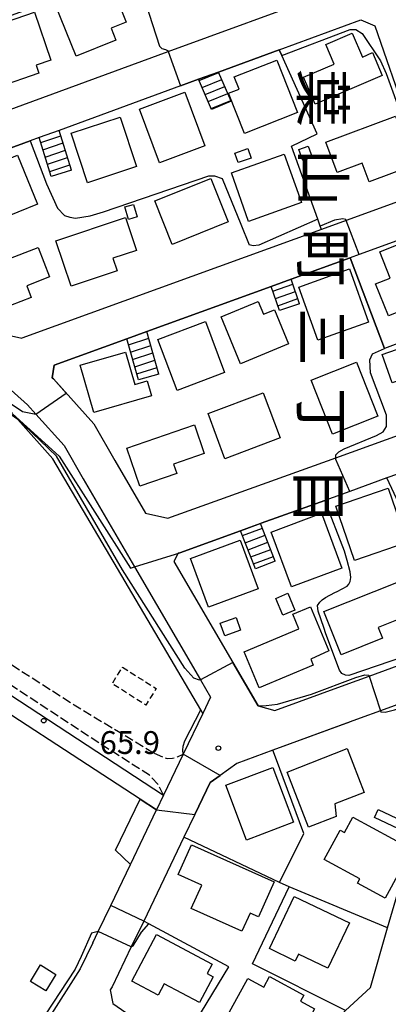
# Model space of a CAD drawing. Extents: x -12000 to -10000, y 91500 to 93000.
# Drawn here: x -10813 to -10752, y 92595 to 92757 of the extents above; entities that cross this region are included whole.
import ezdxf
from ezdxf.enums import TextEntityAlignment as Align

# ---------------------------------------------------------------- set-up
doc = ezdxf.new("R2010")
doc.units = 0
doc.linetypes.add('210600', pattern=[2, 1.5, -0.5])
doc.linetypes.add('300300', pattern=[1.5, 1, -0.5])
for name, color, linetype in [('2101000', 7, 'Continuous'), ('2101001', 7, 'Continuous'), ('2106000', 3, '210600'), ('2214000', 3, 'Continuous'), ('2214110', 3, 'Continuous'), ('2214120', 3, 'Continuous'), ('2214990', 3, 'Continuous'), ('3001000', 4, 'Continuous'), ('3003000', 7, '300300'), ('6110000', 1, '611000'), ('6110110', 1, '611011'), ('6110120', 1, 'Continuous'), ('6110990', 1, 'Continuous'), ('7101000', 2, 'Continuous'), ('7101001', 8, 'Continuous'), ('7102000', 6, 'Continuous'), ('7102001', 8, 'Continuous'), ('7312000', 1, 'Continuous'), ('8114000', 7, 'Continuous')]:
    doc.layers.add(name, color=color, linetype=linetype)
doc.styles.add('@PlotAnnotation', font='@MS Gothic.ttf')
doc.styles.add('PlotAnnotation', font='MS Gothic.ttf')
doc.linetypes.add('611000', pattern='A,1,[3,dmdr.shx,S=0.2,R=0,X=0,Y=0],1', length=2)
doc.linetypes.add('611011', pattern='A,1,[3,dmdr.shx,S=0.2,R=0,X=0,Y=0],1', length=2)

# ---------------------------------------------------------------- blocks, each defined once
blk = doc.blocks.new('611099')
at = {"layer": '6110990'}
blk.add_circle((0, 0), 0.15, dxfattribs=at)
blk = doc.blocks.new('731200')
at = {"layer": '7312000'}
blk.add_circle((0, 0), 0.15, dxfattribs=at)

msp = doc.modelspace()

# ---------------------------------------------------------------- linework, layer by layer
at = {"layer": '2101000', "flags": 128}
for points in [[(-10843.47, 92731.83), (-10788.51, 92751.96), (-10762.02, 92761.67)], [(-10770.25, 92752.26), (-10756.82, 92757.18), (-10754.5, 92756.2), (-10749.17, 92740.84), (-10745.95, 92731.58)], [(-10867.69, 92752.06), (-10866.31, 92751.65), (-10861.66, 92740.74), (-10856.78, 92733.93), (-10851.02, 92728.69), (-10850.6, 92728.31), (-10843.63, 92721.93), (-10841.59, 92720.06), (-10820.79, 92701.89), (-10811.68, 92693.81), (-10810.31, 92692.27), (-10805.67, 92687.09), (-10802.51, 92681.59), (-10794.05, 92667.08), (-10783.22, 92648.52), (-10781.54, 92645.64), (-10782.82, 92642.95)], [(-10770.25, 92752.26), (-10780.23, 92748.6)], [(-10783.53, 92747.4), (-10786.52, 92746.3), (-10806.48, 92738.99)], [(-10809.77, 92737.79), (-10811.27, 92737.24), (-10838.06, 92727.42), (-10837.89, 92724.8), (-10837.59, 92724.53), (-10816.82, 92706.39), (-10815.82, 92705.5), (-10812.65, 92704.74)], [(-10745.95, 92731.58), (-10747.01, 92728.59), (-10759.21, 92724.16), (-10763.3, 92722.67), (-10784.66, 92714.91), (-10812.65, 92704.74)], [(-10738.47, 92693.19), (-10737.2, 92695.65), (-10736.31, 92697.39), (-10740.32, 92707.76), (-10745.82, 92722), (-10746.65, 92722.34), (-10757.11, 92718.54), (-10758.59, 92718), (-10768.27, 92714.48)], [(-10771.56, 92713.29), (-10792.04, 92705.85)], [(-10795.34, 92704.65), (-10807.32, 92700.3), (-10807.63, 92698.23), (-10807.44, 92698.07), (-10800.78, 92690.63), (-10797.32, 92684.59), (-10792.26, 92675.93), (-10788.59, 92675.1)], [(-10788.59, 92675.1), (-10760.95, 92685.08), (-10738.47, 92693.19)], [(-10752.51, 92681.74), (-10758.62, 92679.53), (-10762.75, 92678.04), (-10773.2, 92674.27), (-10773.31, 92674.23)], [(-10776.6, 92673.05), (-10786.62, 92669.43), (-10786.88, 92669.34), (-10787.61, 92667.96), (-10777.91, 92651.34), (-10773.74, 92644.19)], [(-10773.74, 92644.19), (-10770.95, 92643.43), (-10759.37, 92647.67), (-10755.45, 92649.1), (-10743.19, 92653.59), (-10730.84, 92658.11)], [(-10747.19, 92645.73), (-10747.45, 92645.63), (-10753.55, 92643.4), (-10756.91, 92642.17), (-10771.3, 92636.91), (-10777.24, 92634.73), (-10779.98, 92632.75), (-10781.63, 92631.56)], [(-10782.82, 92642.95), (-10786.04, 92636.23)], [(-10781.63, 92631.56), (-10784.15, 92626.31), (-10785.93, 92622.59), (-10792.56, 92608.77), (-10794.6, 92604.51), (-10797.75, 92597.95), (-10798.08, 92597.44), (-10797.62, 92595.2), (-10786.75, 92587.68), (-10784.02, 92585.79), (-10766.9, 92587.14), (-10759.36, 92594.03), (-10755.19, 92597.85), (-10752.39, 92607.64), (-10750.52, 92614.2), (-10745.94, 92622.95), (-10745.56, 92623.68), (-10739.79, 92631.98)], [(-10789.28, 92629.49), (-10790.44, 92627.06)], [(-10800.93, 92605.2), (-10800.05, 92607.03), (-10797.98, 92611.34), (-10794.75, 92618.09), (-10790.44, 92627.06)], [(-10800.93, 92605.2), (-10803, 92600.88), (-10808.53, 92592.29), (-10816.4, 92580.45), (-10824.78, 92567.85)]]:
    msp.add_lwpolyline(points, dxfattribs=at)
at = {"layer": '2101001', "flags": 128}
for points in [[(-10780.23, 92748.6), (-10783.53, 92747.4)], [(-10806.48, 92738.99), (-10809.77, 92737.79)], [(-10768.27, 92714.48), (-10771.56, 92713.29)], [(-10792.04, 92705.85), (-10795.34, 92704.65)], [(-10749.2, 92682.93), (-10752.51, 92681.74)], [(-10773.31, 92674.23), (-10775.56, 92673.42), (-10776.6, 92673.05)], [(-10786.04, 92636.23), (-10789.28, 92629.49)]]:
    msp.add_lwpolyline(points, dxfattribs=at)
at = {"layer": '2106000', "flags": 128}
for points in [[(-10789.28, 92629.49), (-10790.1, 92631.15), (-10791.62, 92632.8), (-10799.2, 92637.62), (-10816.61, 92649.03), (-10832.58, 92659.26), (-10833.84, 92659.47), (-10835.68, 92659.15), (-10837.05, 92658.35), (-10837.89, 92657.5), (-10847.74, 92642.55), (-10848.48, 92641.64), (-10850.08, 92640.16), (-10851, 92639.49), (-10851.95, 92639.04), (-10853.16, 92638.7), (-10854.64, 92638.65), (-10855.69, 92638.83), (-10857.25, 92639.35), (-10882.91, 92656.24), (-10900.83, 92667.84), (-10904.07, 92670.33), (-10905.04, 92671.22), (-10907.03, 92673.51), (-10908.17, 92675.2), (-10908.72, 92676.79), (-10909.22, 92678.77), (-10909.14, 92697.07), (-10909.11, 92697.73), (-10908.75, 92702.28), (-10908.68, 92702.88), (-10908.2, 92705.4), (-10907.55, 92707.88), (-10906.74, 92710.35), (-10905.6, 92712.57), (-10903.83, 92715.67), (-10900.47, 92720.59), (-10898.91, 92722.52), (-10898.68, 92723.74), (-10897.85, 92727.78)], [(-10827.78, 92659.58), (-10804.01, 92644.39), (-10790.85, 92636.42)], [(-10790.85, 92636.42), (-10789.37, 92635.74), (-10788.72, 92635.56), (-10787.82, 92635.58), (-10787, 92635.79), (-10786.04, 92636.23)]]:
    msp.add_lwpolyline(points, dxfattribs=at)
at = {"layer": '2214000', "flags": 128}
for points in [[(-10778.16, 92743.8), (-10780.23, 92748.6)], [(-10781.38, 92742.41), (-10783.53, 92747.4)], [(-10807.79, 92731.39), (-10809.77, 92737.79)], [(-10804.45, 92732.43), (-10806.48, 92738.99)], [(-10766.89, 92710.44), (-10768.27, 92714.48)], [(-10770.2, 92709.3), (-10771.56, 92713.29)], [(-10790.06, 92698.85), (-10792.04, 92705.85)], [(-10793.43, 92697.9), (-10795.34, 92704.65)], [(-10749.72, 92675.79), (-10752.51, 92681.74)], [(-10774.14, 92666.78), (-10776.6, 92673.05)], [(-10770.89, 92668.06), (-10773.31, 92674.23)]]:
    msp.add_lwpolyline(points, dxfattribs=at)
at = {"layer": '2214110', "flags": 128}
for points in [[(-10778.16, 92743.8), (-10781.38, 92742.41)], [(-10804.45, 92732.43), (-10807.79, 92731.39)], [(-10766.89, 92710.44), (-10770.2, 92709.3)], [(-10790.06, 92698.85), (-10793.43, 92697.9)], [(-10770.89, 92668.06), (-10774.14, 92666.78)]]:
    msp.add_lwpolyline(points, dxfattribs=at)
at = {"layer": '2214120', "flags": 128}
for points in [[(-10780.23, 92748.6), (-10783.53, 92747.4)], [(-10806.48, 92738.99), (-10809.77, 92737.79)], [(-10768.27, 92714.48), (-10771.56, 92713.29)], [(-10792.04, 92705.85), (-10795.34, 92704.65)], [(-10749.2, 92682.93), (-10752.51, 92681.74)], [(-10773.31, 92674.23), (-10776.6, 92673.05)]]:
    msp.add_lwpolyline(points, dxfattribs=at)
at = {"layer": '2214990', "flags": 128}
for points in [[(-10783.44, 92747.2), (-10780.19, 92748.5)], [(-10782.95, 92746.05), (-10779.69, 92747.35)], [(-10782.45, 92744.91), (-10779.2, 92746.2)], [(-10781.96, 92743.76), (-10778.7, 92745.05)], [(-10781.46, 92742.61), (-10778.21, 92743.91)], [(-10809.52, 92736.98), (-10806.2, 92738.1)], [(-10809.15, 92735.78), (-10805.83, 92736.91)], [(-10808.78, 92734.59), (-10805.46, 92735.71)], [(-10808.41, 92733.4), (-10805.09, 92734.52)], [(-10808.04, 92732.2), (-10804.72, 92733.32)], [(-10771.29, 92712.48), (-10767.99, 92713.64)], [(-10770.88, 92711.29), (-10767.58, 92712.46)], [(-10770.47, 92710.11), (-10767.17, 92711.28)], [(-10795.06, 92703.68), (-10791.73, 92704.75)], [(-10794.72, 92702.48), (-10791.39, 92703.55)], [(-10794.38, 92701.27), (-10791.05, 92702.35)], [(-10794.04, 92700.07), (-10790.71, 92701.15)], [(-10793.7, 92698.87), (-10790.37, 92699.94)], [(-10776.29, 92672.24), (-10773.01, 92673.47)], [(-10775.83, 92671.08), (-10772.55, 92672.31)], [(-10775.37, 92669.91), (-10772.1, 92671.14)], [(-10774.92, 92668.75), (-10771.64, 92669.98)], [(-10774.46, 92667.58), (-10771.18, 92668.82)]]:
    msp.add_lwpolyline(points, dxfattribs=at)
at = {"layer": '3001000', "flags": 128}
for points in [[(-10797.15, 92753.85), (-10803.69, 92751.21), (-10807.09, 92759.63), (-10798.05, 92763.28), (-10795.44, 92756.82), (-10797.94, 92755.81), (-10797.15, 92753.85)], [(-10816.55, 92746.12), (-10819.67, 92755.32), (-10810.52, 92758.43), (-10807.86, 92750.57), (-10810.29, 92749.74), (-10809.83, 92748.4), (-10816.55, 92746.12)], [(-10766.23, 92747.73), (-10761.19, 92749.89), (-10762.58, 92753.14), (-10758.23, 92755), (-10756.55, 92751.07), (-10754.87, 92751.79), (-10753.27, 92748.04), (-10764.33, 92743.3), (-10766.23, 92747.73)], [(-10767.22, 92741.92), (-10775.99, 92738.45), (-10778.62, 92745.09), (-10776.86, 92745.79), (-10777.65, 92747.79), (-10770.65, 92750.57), (-10767.22, 92741.92)], [(-10793.26, 92742.48), (-10785.81, 92745.27), (-10782.49, 92736.44), (-10789.95, 92733.65), (-10793.26, 92742.48)], [(-10801.81, 92730.36), (-10804.51, 92738.5), (-10796.43, 92741.18), (-10793.74, 92733.04), (-10801.81, 92730.36)], [(-10762.55, 92737.03), (-10751.08, 92741.32), (-10748.06, 92733.26), (-10755.43, 92730.5), (-10756.59, 92733.58), (-10760.68, 92732.04), (-10762.55, 92737.03)], [(-10767.01, 92735.83), (-10765.46, 92736.37), (-10764.83, 92734.57), (-10766.38, 92734.02), (-10767.01, 92735.83)], [(-10810.04, 92726.86), (-10816.57, 92724.18), (-10819.86, 92732.2), (-10813.33, 92734.88), (-10810.04, 92726.86)], [(-10766.56, 92727.09), (-10775.28, 92723.99), (-10778.13, 92731.98), (-10769.41, 92735.08), (-10766.56, 92727.09)], [(-10774.85, 92734.43), (-10777.01, 92733.68), (-10777.56, 92735.26), (-10775.41, 92736.01), (-10774.85, 92734.43)], [(-10781.52, 92731.06), (-10778.65, 92723.9), (-10787.85, 92720.21), (-10790.72, 92727.37), (-10781.52, 92731.06)], [(-10795.66, 92726.37), (-10794.26, 92726.8), (-10793.63, 92724.72), (-10795.04, 92724.3), (-10795.66, 92726.37)], [(-10795.57, 92724.63), (-10793.77, 92719.22), (-10797.64, 92717.93), (-10796.94, 92715.83), (-10804.53, 92713.31), (-10807.03, 92720.82), (-10795.57, 92724.63)], [(-10743.99, 92711.76), (-10752.28, 92708.46), (-10754.37, 92713.71), (-10751.96, 92714.67), (-10753.69, 92719.01), (-10747.8, 92721.35), (-10743.99, 92711.76)], [(-10809.95, 92719.7), (-10808.09, 92714.84), (-10811.82, 92713.41), (-10811.07, 92711.45), (-10817.93, 92708.83), (-10820.54, 92715.65), (-10809.95, 92719.7)], [(-10755.54, 92707.41), (-10763.87, 92704.41), (-10767.03, 92713.19), (-10758.69, 92716.18), (-10755.54, 92707.41)], [(-10768.74, 92703.82), (-10776.63, 92700.56), (-10779.82, 92708.3), (-10773.69, 92710.83), (-10772.81, 92708.7), (-10771.05, 92709.43), (-10768.74, 92703.82)], [(-10779.23, 92699.13), (-10787.05, 92696.16), (-10790.23, 92704.52), (-10782.41, 92707.49), (-10779.23, 92699.13)], [(-10753.27, 92702.09), (-10742.24, 92705.9), (-10739.53, 92698.06), (-10745.42, 92696.02), (-10746.51, 92699.18), (-10751.65, 92697.41), (-10753.27, 92702.09)], [(-10800.8, 92692.54), (-10803.04, 92700.32), (-10795.58, 92702.47), (-10794.04, 92697.15), (-10791.99, 92697.74), (-10791.29, 92695.28), (-10800.8, 92692.54)], [(-10753.99, 92691.93), (-10761.45, 92688.96), (-10765, 92697.85), (-10757.54, 92700.83), (-10753.99, 92691.93)], [(-10779.18, 92684.91), (-10781.97, 92692.36), (-10772.88, 92695.78), (-10770.08, 92688.33), (-10779.18, 92684.91)], [(-10793.18, 92680.38), (-10795.34, 92686.66), (-10784.21, 92690.49), (-10782.59, 92685.76), (-10787.66, 92684.01), (-10787.13, 92682.46), (-10793.18, 92680.38)], [(-10749.25, 92671.11), (-10757.85, 92668.14), (-10760.93, 92677.08), (-10752.33, 92680.04), (-10749.25, 92671.11)], [(-10771.58, 92672.84), (-10763.31, 92675.92), (-10759.95, 92666.88), (-10768.22, 92663.81), (-10771.58, 92672.84)], [(-10776.67, 92671.5), (-10773.7, 92663.5), (-10781.9, 92660.46), (-10784.87, 92668.46), (-10776.67, 92671.5)], [(-10762.91, 92659.75), (-10750.63, 92664.66), (-10748.48, 92659.29), (-10753.94, 92657.11), (-10753.24, 92655.36), (-10760.07, 92652.63), (-10762.91, 92659.75)], [(-10768.83, 92662.74), (-10767.67, 92659.98), (-10769.65, 92659.14), (-10770.81, 92661.91), (-10768.83, 92662.74)], [(-10765.05, 92651.88), (-10764.64, 92650.93), (-10773.53, 92647.19), (-10776.02, 92653.12), (-10766.99, 92656.91), (-10767.98, 92659.29), (-10765.09, 92660.5), (-10762.05, 92653.25), (-10765.05, 92651.88)], [(-10779.2, 92655.72), (-10779.95, 92657.83), (-10777.36, 92658.76), (-10776.61, 92656.65), (-10779.2, 92655.72)], [(-10756.24, 92629.95), (-10761.08, 92628.06), (-10760.89, 92626.01), (-10765.43, 92624.24), (-10768.96, 92633.29), (-10759.05, 92637.16), (-10756.24, 92629.95)], [(-10779.05, 92631.15), (-10771.32, 92634.07), (-10767.9, 92625.03), (-10775.63, 92622.11), (-10779.05, 92631.15)], [(-10760.22, 92623.75), (-10759.49, 92623.36), (-10758.12, 92625.87), (-10748.41, 92620.59), (-10752.79, 92612.54), (-10757.35, 92615.03), (-10756.98, 92615.71), (-10762.86, 92618.9), (-10760.22, 92623.75)], [(-10753.94, 92627.12), (-10750.01, 92625.28), (-10750.62, 92623.97), (-10754.55, 92625.81), (-10753.94, 92627.12)], [(-10786.9, 92616.41), (-10784.69, 92621.34), (-10771.07, 92615.25), (-10773.66, 92609.46), (-10775.01, 92610.06), (-10776.4, 92607.11), (-10784.73, 92610.83), (-10783.01, 92614.67), (-10786.9, 92616.41)], [(-10767.6, 92602.18), (-10771.87, 92604.22), (-10767.76, 92612.81), (-10758.66, 92608.45), (-10762.24, 92600.99), (-10767.06, 92603.3), (-10767.6, 92602.18)], [(-10790.46, 92606.55), (-10781.27, 92601.67), (-10782.09, 92600.12), (-10781.11, 92599.6), (-10783.38, 92595.33), (-10789.2, 92598.42), (-10790.17, 92596.58), (-10794.52, 92598.89), (-10790.46, 92606.55)], [(-10811.22, 92598.79), (-10809.56, 92601.53), (-10807.02, 92599.99), (-10808.67, 92597.25), (-10811.22, 92598.79)], [(-10770.28, 92588.59), (-10778.75, 92593.19), (-10775.44, 92599.3), (-10772.79, 92597.86), (-10771.83, 92599.63), (-10766.22, 92596.58), (-10766.77, 92595.56), (-10764.45, 92594.3), (-10766.91, 92589.76), (-10769.03, 92590.9), (-10770.28, 92588.59)]]:
    msp.add_lwpolyline(points, close=True, dxfattribs=at)
at = {"layer": '3003000', "flags": 128}
msp.add_lwpolyline([(-10796.04, 92650.56), (-10790.51, 92647.05), (-10792.23, 92644.34), (-10797.76, 92647.86), (-10796.04, 92650.56)], close=True, dxfattribs=at)
at = {"layer": '6110000', "flags": 128}
for points in [[(-10770.25, 92752.26), (-10780.23, 92748.6)], [(-10764, 92738.39), (-10769.82, 92751.3), (-10770.25, 92752.26)], [(-10783.53, 92747.4), (-10786.52, 92746.3), (-10806.48, 92738.99)], [(-10809.77, 92737.79), (-10811.27, 92737.24), (-10838.06, 92727.42), (-10837.89, 92724.8), (-10837.59, 92724.53), (-10816.82, 92706.39), (-10815.82, 92705.5), (-10812.65, 92704.74)], [(-10763.3, 92722.67), (-10763.49, 92723.21), (-10763.9, 92724.35), (-10768.2, 92736.41), (-10764, 92738.39)], [(-10738.47, 92693.19), (-10737.2, 92695.65), (-10736.31, 92697.39), (-10740.32, 92707.76), (-10745.82, 92722), (-10746.65, 92722.34), (-10757.11, 92718.54), (-10758.59, 92718), (-10768.27, 92714.48)], [(-10740.32, 92707.76), (-10752.89, 92703.04), (-10758.59, 92718)], [(-10771.56, 92713.29), (-10792.04, 92705.85)], [(-10795.34, 92704.65), (-10807.32, 92700.3), (-10807.63, 92698.23), (-10807.44, 92698.07), (-10800.78, 92690.63), (-10797.32, 92684.59), (-10792.26, 92675.93), (-10788.59, 92675.1)], [(-10752.51, 92681.74), (-10758.62, 92679.53), (-10762.75, 92678.04), (-10773.2, 92674.27), (-10773.31, 92674.23)], [(-10776.6, 92673.05), (-10786.62, 92669.43), (-10786.88, 92669.34), (-10787.61, 92667.96), (-10777.91, 92651.34), (-10773.74, 92644.19)], [(-10758.67, 92641.53), (-10771.3, 92636.91), (-10777.24, 92634.73), (-10779.98, 92632.75), (-10781.63, 92631.56)], [(-10770.18, 92615.12), (-10766.18, 92623.16), (-10770.86, 92635.74), (-10771.3, 92636.91)], [(-10781.63, 92631.56), (-10784.1, 92626.4)], [(-10800.93, 92605.2), (-10800.05, 92607.03), (-10797.98, 92611.34), (-10794.75, 92618.09), (-10790.44, 92627.06)], [(-10759.36, 92594.03), (-10774.66, 92601.73), (-10768.63, 92614.39), (-10770.18, 92615.12), (-10785.93, 92622.59)], [(-10752.39, 92607.64), (-10768.63, 92614.39)], [(-10786.75, 92587.68), (-10778.57, 92601.2), (-10791.69, 92608.3), (-10792.56, 92608.77)]]:
    msp.add_lwpolyline(points, dxfattribs=at)
at = {"layer": '6110110', "flags": 128}
for points in [[(-10782.82, 92642.95), (-10783.17, 92643.54), (-10807.51, 92684.9), (-10813.31, 92691.38), (-10813.72, 92691.84), (-10814.14, 92692.31), (-10814.23, 92692.41), (-10814.55, 92692.69), (-10827.5, 92703.79), (-10855.8, 92728.72), (-10857.92, 92730.58), (-10862.1, 92735.87), (-10862.69, 92737.49), (-10864.69, 92742.98), (-10867.86, 92751.68)], [(-10790.44, 92627.06), (-10793.15, 92628.82), (-10825.51, 92649.92), (-10832.03, 92657.43)]]:
    msp.add_lwpolyline(points, dxfattribs=at)
at = {"layer": '6110120', "flags": 128}
for points in [[(-10867.86, 92751.68), (-10867.69, 92752.06), (-10866.31, 92751.65), (-10861.66, 92740.74), (-10856.78, 92733.93), (-10851.02, 92728.69), (-10850.6, 92728.31), (-10843.63, 92721.93), (-10841.59, 92720.06), (-10820.79, 92701.89), (-10811.68, 92693.81), (-10810.31, 92692.27), (-10805.67, 92687.09), (-10802.51, 92681.59), (-10794.05, 92667.08), (-10783.22, 92648.52), (-10781.54, 92645.64), (-10782.82, 92642.95)], [(-10832.03, 92657.43), (-10789.28, 92629.49), (-10790.44, 92627.06)]]:
    msp.add_lwpolyline(points, dxfattribs=at)
at = {"layer": '7101000', "flags": 128}
msp.add_lwpolyline([(-10760.95, 92685.08), (-10760.95, 92685.55), (-10760.45, 92686.05), (-10759.57, 92686.55), (-10754.24, 92688.75), (-10753.11, 92689.32), (-10752.6, 92690.24), (-10752.56, 92692.07), (-10755.2, 92699.04), (-10755.31, 92701.17), (-10754.91, 92702.2), (-10752.89, 92703.04)], dxfattribs=at)
at = {"layer": '7101001', "flags": 128}
for points in [[(-10815.52, 92694.71), (-10812.51, 92692.67), (-10810.31, 92692.27), (-10805.35, 92695.73), (-10807.44, 92698.07), (-10807.63, 92698.23), (-10807.32, 92700.3), (-10795.34, 92704.65), (-10792.04, 92705.85), (-10771.56, 92713.29), (-10768.27, 92714.48), (-10758.59, 92718), (-10752.89, 92703.04)], [(-10697.1, 92677.98), (-10705.35, 92698.76), (-10718.59, 92693.98), (-10721.88, 92692.8), (-10732.22, 92689.07), (-10733.29, 92686.63), (-10730.8, 92680.08), (-10735.32, 92678.3), (-10735.45, 92678.3), (-10736.01, 92679.7), (-10737.91, 92684.7), (-10740.65, 92686.02), (-10749.2, 92682.93), (-10752.51, 92681.74), (-10758.62, 92679.53), (-10760.95, 92684.8), (-10760.95, 92685.08)]]:
    msp.add_lwpolyline(points, dxfattribs=at)
at = {"layer": '7102000', "flags": 128}
for points in [[(-10846.56, 92732.74), (-10846.89, 92733.52), (-10848.24, 92734.91), (-10849.69, 92736.98), (-10850.63, 92738.83), (-10852.12, 92742.63), (-10852.18, 92743.82), (-10851.74, 92744.42), (-10850.39, 92745.03), (-10836.29, 92750.05), (-10821.09, 92755.53), (-10795.47, 92764.81), (-10794.64, 92764.73), (-10793.93, 92764.4), (-10793.41, 92763.61), (-10789.98, 92752.87), (-10789.6, 92752.49), (-10788.99, 92752.29), (-10788.55, 92752.08), (-10788.51, 92751.96)], [(-10769.82, 92751.3), (-10758.58, 92755.61), (-10757.64, 92755.61), (-10756.61, 92754.93), (-10753.57, 92750.42), (-10752.62, 92748.37), (-10749.95, 92740.92), (-10747.09, 92733.09), (-10746.58, 92732.09), (-10745.95, 92731.58)], [(-10811.27, 92737.24), (-10808.57, 92730.17), (-10806.75, 92726.17), (-10805.6, 92724.96), (-10804.73, 92724.71), (-10803.81, 92724.52), (-10801.36, 92724.89), (-10799.2, 92725.55), (-10781.81, 92731.5), (-10780.88, 92731.5), (-10779.64, 92731.05), (-10776.57, 92723.55), (-10775.21, 92720.12)], [(-10763.9, 92724.35), (-10773.58, 92720.09), (-10774.53, 92719.97), (-10775.21, 92720.12)], [(-10759.21, 92724.16), (-10759.26, 92724.31), (-10759.78, 92724.4), (-10761.12, 92724.22), (-10763.49, 92723.21)], [(-10760.3, 92650.11), (-10762.57, 92656.05), (-10762.91, 92657.1), (-10763.84, 92659.82), (-10763.97, 92660.75), (-10763.58, 92661.28), (-10763.18, 92661.67), (-10762.65, 92662.07), (-10761.09, 92662.9), (-10760.73, 92663.02), (-10759.06, 92663.92), (-10758.76, 92664.26), (-10758.54, 92664.7), (-10758.43, 92665.33), (-10758.54, 92666.29), (-10759.06, 92668.14), (-10759.51, 92669.67), (-10762.75, 92678.04)], [(-10743.19, 92653.59), (-10745.23, 92653.63), (-10747.35, 92653.09), (-10758.77, 92649.19), (-10759.36, 92649.24), (-10759.93, 92649.53), (-10760.3, 92650.11)], [(-10773.74, 92644.19), (-10772.42, 92644.26), (-10770.54, 92644.49), (-10764.94, 92646.14), (-10757.62, 92648.88), (-10756.15, 92649.31), (-10755.5, 92649.24), (-10755.45, 92649.1)], [(-10753.55, 92643.4), (-10753.5, 92643.25), (-10752.78, 92643.16), (-10751.28, 92643.53), (-10748.8, 92644.45), (-10748.01, 92644.95), (-10747.06, 92645.65)], [(-10786.04, 92636.23), (-10786.14, 92636.89), (-10786.07, 92637.55), (-10785.81, 92638.45), (-10783.17, 92643.54)], [(-10794.75, 92618.09), (-10797.2, 92620.42), (-10793.15, 92628.82)], [(-10794.6, 92604.51), (-10794.32, 92604.67), (-10792.95, 92606.92), (-10791.69, 92608.3)], [(-10800.05, 92607.03), (-10801.16, 92606.78), (-10802.87, 92602.94), (-10803.85, 92600.86), (-10808.79, 92593.32), (-10808.53, 92592.29)]]:
    msp.add_lwpolyline(points, dxfattribs=at)
at = {"layer": '7102001', "flags": 128}
for points in [[(-10938.7, 92761.47), (-10916.66, 92742.89), (-10917.59, 92741.83), (-10920.6, 92738.17), (-10910.75, 92731.26), (-10897.35, 92741.28), (-10887.41, 92744.92), (-10882.49, 92745.8), (-10879.22, 92746.38), (-10874.19, 92746.17), (-10873.39, 92746.14), (-10873.16, 92746.04), (-10870.83, 92745.11), (-10862.69, 92737.49), (-10861.96, 92736.81), (-10850.6, 92727.04), (-10846.13, 92723.22), (-10843.66, 92721.9), (-10843.63, 92721.93), (-10838.06, 92727.42), (-10811.27, 92737.24)], [(-10788.51, 92751.96), (-10786.52, 92746.3), (-10783.53, 92747.4), (-10780.23, 92748.6), (-10770.25, 92752.26), (-10769.82, 92751.3)], [(-10783.17, 92643.54), (-10807.51, 92684.9), (-10813.31, 92691.38), (-10844.64, 92713.23), (-10871.83, 92729.64), (-10874.48, 92730.46), (-10880.77, 92731.66), (-10884.09, 92732.32), (-10884.12, 92732.37), (-10885.27, 92734.58), (-10885.65, 92735.32), (-10886.3, 92735.16), (-10892.49, 92733.71), (-10897.78, 92731.27), (-10902.75, 92727.73), (-10908.15, 92721.53), (-10911.01, 92715.12), (-10912.76, 92705.07), (-10913.03, 92699.98), (-10912.2, 92684.95), (-10911.78, 92672.11), (-10911.77, 92671.89), (-10914.47, 92664.17), (-10918.2, 92658.52)], [(-10763.49, 92723.21), (-10763.9, 92724.35)], [(-10731.02, 92697.57), (-10737.2, 92695.65), (-10736.31, 92697.39), (-10740.32, 92707.76), (-10745.82, 92722), (-10746.65, 92722.34), (-10757.11, 92718.54), (-10759.21, 92724.16)], [(-10814.14, 92692.31), (-10806.49, 92685.31), (-10794.71, 92666.87), (-10794.05, 92667.08), (-10786.62, 92669.43), (-10776.6, 92673.05), (-10775.56, 92673.42), (-10773.2, 92674.27), (-10762.75, 92678.04)], [(-10773.74, 92644.19), (-10777.91, 92651.34), (-10783.22, 92648.52), (-10783.39, 92648.43), (-10784.31, 92648.79), (-10785.78, 92650.42), (-10796.05, 92666.62), (-10806.9, 92685.35), (-10813.62, 92691.77)], [(-10755.45, 92649.1), (-10753.55, 92643.4)], [(-10793.15, 92628.82), (-10790.44, 92627.06), (-10784.15, 92626.31), (-10781.63, 92631.56), (-10779.98, 92632.75), (-10786.04, 92636.23)], [(-10791.69, 92608.3), (-10792.56, 92608.77), (-10797.98, 92611.34), (-10794.75, 92618.09)], [(-10794.6, 92604.51), (-10800.05, 92607.03)]]:
    msp.add_lwpolyline(points, dxfattribs=at)

# ---------------------------------------------------------------- block references
at = {"layer": '6110990', "xscale": 2.5, "yscale": 2.5, "zscale": 2.5}
msp.add_blockref('611099', (-10809.02, 92641.76), dxfattribs=at)
at = {"layer": '7312000', "xscale": 2.5, "yscale": 2.5, "zscale": 2.5}
msp.add_blockref('731200', (-10780.26, 92637.25, 65.9), dxfattribs=at)

# ---------------------------------------------------------------- texts
at = {"layer": '7312000', "style": 'PlotAnnotation'}
msp.add_text('65.9', height=3.75, dxfattribs=at).set_placement((-10794.85, 92637.68), align=Align.MIDDLE)
at = {"layer": '8114000', "style": '@PlotAnnotation'}
for s, p in [('葉', (-10764.03, 92744.34)), ('山', (-10763.91, 92731.22)), ('町', (-10763.94, 92718.09)), ('三', (-10764.09, 92704.97)), ('丁', (-10764.12, 92691.84)), ('目', (-10764.64, 92678.72))]:
    msp.add_text(s, height=7, rotation=270, dxfattribs=at).set_placement(p, align=Align.MIDDLE)

doc.saveas('drawing.dxf')
